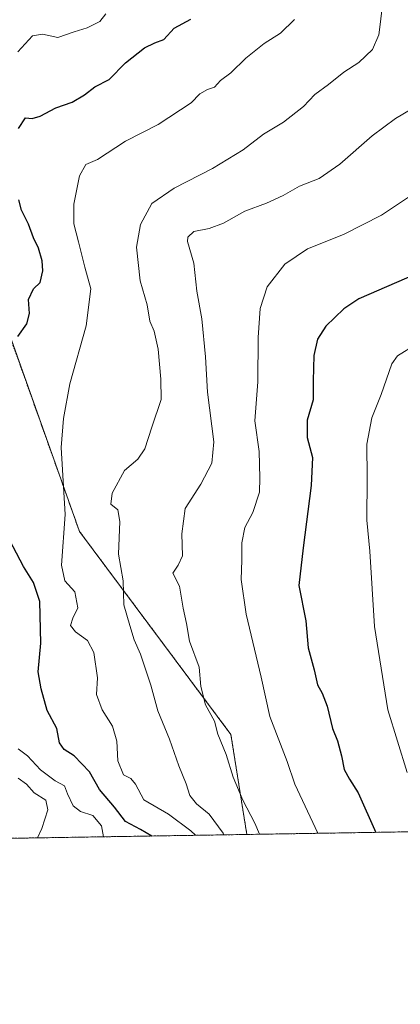
# Model space of a CAD drawing. Units: metres. Extents: x 610488 to 613926, y 4752455 to 4754824.
# Drawn here: x 613208 to 613308, y 4752455 to 4752715 of the extents above; entities that cross this region are included whole.
import ezdxf

# ---------------------------------------------------------------- set-up
doc = ezdxf.new("R2010")
doc.units = ezdxf.units.M
doc.header["$MEASUREMENT"] = 0
doc.linetypes.add('TRAZOS', pattern=[0.75, 0.5, -0.25])
for name, color, linetype, lineweight in [('Arbolado forestal', 92, 'TRAZOS', 0), ('Arbolado forestal CxS', 92, 'Continuous', 0), ('Comarca CxS', 133, 'Continuous', 0), ('Comunidad Autónoma CxS', 142, 'Continuous', 0), ('Curva de nivel maestra', 36, 'Continuous', 30), ('Curva de nivel normal', 36, 'Continuous', 0), ('Entidad de ámbito territorial CxS', 92, 'Continuous', 0), ('Municipio CxS', 142, 'Continuous', 0), ('Provincia CxS', 1, 'Continuous', 0)]:
    doc.layers.add(name, color=color, linetype=linetype, lineweight=lineweight)

# ---------------------------------------------------------------- blocks, each defined once
blk = doc.blocks.new('*U169')
at = {"layer": 'Curva de nivel normal', "color": 36, "linetype": 'Continuous', "lineweight": 0}
blk.add_polyline3d([(613207.13, 4752514.54, 590), (613209.33, 4752512.95, 590), (613211.39, 4752510.68, 590), (613214.46, 4752508.74, 590), (613214.96, 4752506.22, 590), (613213.38, 4752501.27, 590), (613212.25, 4752498.79, 590)], dxfattribs=at)

msp = doc.modelspace()

# ---------------------------------------------------------------- linework, layer by layer
at = {"layer": 'Arbolado forestal', "color": 92, "linetype": 'TRAZOS', "lineweight": 0}
for points in [[(613267.53, 4752499.69, 613.62), (613263.35, 4752526.05, 616.2), (613223.34, 4752579.64, 606.07), (613201.91, 4752639.66, 597.71), (613181.19, 4752666.81, 590.47), (613146.9, 4752696.1, 582.53), (613116.18, 4752736.11, 574.79), (613112, 4752738.45, 573.65), (613060.22, 4752767.5, 558.2), (613052.37, 4752776.63, 554.8), (613050.99, 4752778.24, 554.29)], [(613267.53, 4752499.69, 613.62), (613263.35, 4752526.05, 616.2), (613223.34, 4752579.64, 606.07), (613201.91, 4752639.66, 597.71), (613181.19, 4752666.81, 590.47), (613146.9, 4752696.1, 582.53), (613116.18, 4752736.11, 574.79), (613112, 4752738.45, 573.65), (613060.22, 4752767.5, 558.2), (613052.37, 4752776.63, 554.8), (613050.99, 4752778.24, 554.29)], [(613548.82, 4752504.29, 673.77), (613329.8, 4752500.71, 633.98), (613267.53, 4752499.69, 613.62)], [(613267.53, 4752499.69, 613.62), (613204.69, 4752498.67, 587.69), (613202.39, 4752498.63, 587.45), (613200.16, 4752498.59, 587.11), (613154.98, 4752497.85, 576.11)]]:
    msp.add_polyline3d(points, dxfattribs=at)
at = {"layer": 'Arbolado forestal CxS', "color": 92, "linetype": 'Continuous', "lineweight": 0}
for points in [[(613116.18, 4752736.11, 574.79), (613146.9, 4752696.1, 582.53), (613181.19, 4752666.8, 590.47), (613201.91, 4752639.65, 597.71), (613223.34, 4752579.64, 606.07), (613263.35, 4752526.05, 616.2), (613267.53, 4752499.69, 613.62), (613154.98, 4752497.85, 576.11), (613152.94, 4752501.01, 575.85), (613150.48, 4752513.22, 575.55), (613154.21, 4752534.34, 575.48), (613153.3, 4752552.6, 574.08), (613145.99, 4752567.21, 572.53), (613131.38, 4752578.17, 570.25), (613118.6, 4752581.83, 567.14), (613102.16, 4752581.83, 561), (613073.85, 4752580, 549.48), (613047.36, 4752586.39, 540.71), (613032.57, 4752591.23, 536.31), (613024.53, 4752615.34, 534.62), (613007.18, 4752656.44, 531.63)], [(613329.8, 4752500.71, 633.98), (613267.53, 4752499.69, 613.62), (613263.35, 4752526.05, 616.2), (613223.34, 4752579.64, 606.07), (613201.91, 4752639.65, 597.71), (613181.19, 4752666.8, 590.47), (613146.9, 4752696.1, 582.53), (613116.18, 4752736.11, 574.79)]]:
    msp.add_polyline3d(points, dxfattribs=at)
at = {"layer": 'Comarca CxS', "color": 133, "linetype": 'Continuous', "lineweight": 0}
msp.add_polyline3d([(613925.69, 4752510.45, 713.7), (610524.87, 4752454.87, 660.03), (610487.63, 4754768.31, 504.23), (613887.29, 4754823.92, 523.43), (613925.69, 4752510.45, 713.7)], close=True, dxfattribs=at)
msp.add_polyline3d([(613925.69, 4752510.45, 713.7), (610524.87, 4752454.87, 660.03), (610487.63, 4754768.31, 504.23), (613887.29, 4754823.92, 523.43), (613925.69, 4752510.45, 713.7)], close=True, dxfattribs=at)
at = {"layer": 'Comunidad Autónoma CxS', "color": 142, "linetype": 'Continuous', "lineweight": 0}
msp.add_polyline3d([(613909.3, 4752510.18, 713.56), (610524.87, 4752454.87, 660.03), (610512.96, 4753194.79, 612.35), (610495.07, 4754305.98, 512.93), (610487.63, 4754768.31, 504.23), (611313.71, 4754781.82, 535.42), (612722.82, 4754804.87, 779.28), (613887.29, 4754823.92, 523.43), (613891.45, 4754573.18, 589.94), (613925.69, 4752510.45, 713.7), (613909.3, 4752510.18, 713.56)], close=True, dxfattribs=at)
msp.add_polyline3d([(613909.3, 4752510.18, 713.56), (610524.87, 4752454.87, 660.03), (610512.96, 4753194.79, 612.35), (610495.07, 4754305.98, 512.93), (610487.63, 4754768.31, 504.23), (611313.71, 4754781.82, 535.42), (612722.82, 4754804.87, 779.28), (613887.29, 4754823.92, 523.43), (613891.45, 4754573.18, 589.94), (613925.69, 4752510.45, 713.7), (613909.3, 4752510.18, 713.56)], close=True, dxfattribs=at)
at = {"layer": 'Curva de nivel maestra', "color": 36, "linetype": 'Continuous', "lineweight": 30}
for points in [[(613207.22, 4752686.02, 600), (613209.1, 4752688.81, 600), (613210.8, 4752688.65, 600), (613212.91, 4752689.21, 600), (613217.11, 4752691.43, 600), (613221.44, 4752692.94, 600), (613224.66, 4752694.85, 600), (613227.42, 4752696.97, 600), (613231.15, 4752698.89, 600), (613235.48, 4752703.34, 600), (613240.48, 4752707.28, 600), (613243.2, 4752708.59, 600), (613245.58, 4752709.43, 600), (613248.35, 4752712.46, 600), (613252.78, 4752714.86, 600)], [(613207.04, 4752631.12, 600), (613209.44, 4752634.44, 600), (613210.13, 4752637.16, 600), (613209.89, 4752640.86, 600), (613211.22, 4752643.7, 600), (613212.96, 4752645.32, 600), (613213.62, 4752648.44, 600), (613213.52, 4752651.1, 600), (613212.5, 4752654.44, 600), (613211.18, 4752657.1, 600), (613209.86, 4752660.77, 600), (613208.03, 4752664.44, 600), (613207.33, 4752667.13, 600)], [(613314.39, 4752648.5, 625), (613297.17, 4752641.03, 625), (613293.16, 4752638.41, 625), (613288.41, 4752633.86, 625), (613286.21, 4752630.42, 625), (613285.24, 4752626.04, 625), (613285.11, 4752619.42, 625), (613285.08, 4752614.41, 625), (613283.46, 4752609.01, 625), (613283.47, 4752604.42, 625), (613284.88, 4752599.2, 625), (613284.56, 4752591.8, 625), (613282.4, 4752575.32, 625), (613281.29, 4752565.4, 625), (613283.1, 4752556.06, 625), (613283.76, 4752548.95, 625), (613285.36, 4752543.12, 625), (613286.18, 4752539.17, 625), (613287.48, 4752536.97, 625), (613288.74, 4752533.51, 625), (613290.19, 4752527.69, 625), (613291.5, 4752524.36, 625), (613292.58, 4752520.47, 625), (613293.25, 4752516.87, 625), (613294.63, 4752514.25, 625), (613296.92, 4752510.7, 625), (613301.65, 4752500.25, 625)], [(613242.48, 4752499.28, 600), (613239.42, 4752501.04, 600), (613235.52, 4752503.14, 600), (613232.61, 4752506.9, 600), (613228.6, 4752511.56, 600), (613225.96, 4752516.24, 600), (613221.96, 4752520.45, 600), (613219.32, 4752522.08, 600), (613218.03, 4752523.86, 600), (613217.34, 4752527.63, 600), (613214.82, 4752532.41, 600), (613213.25, 4752538.11, 600), (613212.42, 4752542.63, 600), (613213.09, 4752550.17, 600), (613212.84, 4752561.13, 600), (613211.22, 4752566.17, 600), (613208.58, 4752570.44, 600), (613203.97, 4752579.08, 600)]]:
    msp.add_polyline3d(points, dxfattribs=at)
at = {"layer": 'Curva de nivel normal', "color": 36, "linetype": 'Continuous', "lineweight": 0}
for points in [[(613261.5, 4752499.6, 610), (613261.29, 4752500.05, 610), (613257.63, 4752505.02, 610), (613254.27, 4752507.74, 610), (613252.48, 4752510, 610), (613251.5, 4752513.04, 610), (613249.61, 4752517.76, 610), (613247.08, 4752524.85, 610), (613244.02, 4752532.35, 610), (613242.2, 4752539.08, 610), (613239.47, 4752547.3, 610), (613237.74, 4752551.05, 610), (613236.6, 4752554.81, 610), (613235.03, 4752560.26, 610), (613234.91, 4752566.65, 610), (613233.64, 4752573.63, 610), (613234.01, 4752582.32, 610), (613233.44, 4752585.39, 610), (613231.62, 4752586.86, 610), (613232.01, 4752589.75, 610), (613235.2, 4752595.71, 610), (613238.73, 4752598.76, 610), (613240.63, 4752601.44, 610), (613242.44, 4752607.19, 610), (613244.94, 4752614.46, 610), (613244.86, 4752619.86, 610), (613244.16, 4752627.78, 610), (613243.09, 4752632.48, 610), (613241.92, 4752635.18, 610), (613241.18, 4752639.41, 610), (613239.37, 4752645.81, 610), (613238.42, 4752654.67, 610), (613239.47, 4752660.62, 610), (613242.49, 4752666.2, 610), (613248.32, 4752670.26, 610), (613258.48, 4752675.39, 610), (613266.61, 4752680.34, 610), (613271.98, 4752684.47, 610), (613277.27, 4752687.66, 610), (613282.48, 4752691.75, 610), (613285.48, 4752694.99, 610), (613289.15, 4752697.62, 610), (613293.15, 4752700.83, 610), (613297.15, 4752703.36, 610), (613300.73, 4752706.82, 610), (613302.41, 4752710.7, 610), (613302.83, 4752714.14, 610), (613303.17, 4752717.23, 610)], [(613207.02, 4752706.18, 595), (613210.92, 4752710.46, 595), (613213.55, 4752710.85, 595), (613217.61, 4752709.96, 595), (613221.94, 4752711.49, 595), (613225.33, 4752712.58, 595), (613228.7, 4752714.22, 595), (613230.29, 4752716.21, 595)], [(613253.95, 4752499.47, 605), (613252.73, 4752500.63, 605), (613246.82, 4752505.04, 605), (613240.31, 4752508.83, 605), (613238.12, 4752513, 605), (613236.94, 4752514.5, 605), (613234.99, 4752515.41, 605), (613233.43, 4752519.1, 605), (613233.18, 4752524.31, 605), (613232.02, 4752528.26, 605), (613229.35, 4752532.61, 605), (613227.8, 4752536.66, 605), (613228.11, 4752541.05, 605), (613227.14, 4752547.67, 605), (613225.43, 4752550.87, 605), (613222.26, 4752553.16, 605), (613221, 4752554.87, 605), (613221.6, 4752556.81, 605), (613222.93, 4752559.51, 605), (613222.12, 4752563.74, 605), (613219.46, 4752566.6, 605), (613218.57, 4752570.75, 605), (613219.56, 4752584.1, 605), (613218.46, 4752601.78, 605), (613219.08, 4752609.48, 605), (613220.76, 4752618.59, 605), (613225.1, 4752633.94, 605), (613226.32, 4752643.68, 605), (613224.78, 4752649.38, 605), (613223.12, 4752656.1, 605), (613221.84, 4752660.83, 605), (613221.85, 4752666.02, 605), (613223.33, 4752673.5, 605), (613224.98, 4752676.44, 605), (613228.1, 4752677.82, 605), (613235.48, 4752682.68, 605), (613244.15, 4752687.02, 605), (613252.82, 4752692.75, 605), (613255.15, 4752695.1, 605), (613257.15, 4752696.26, 605), (613259.01, 4752696.85, 605), (613260.6, 4752698.62, 605), (613263.35, 4752700.68, 605), (613267.32, 4752704.54, 605), (613272.08, 4752708.4, 605), (613276.44, 4752711.1, 605), (613280.1, 4752714.74, 605)], [(613270.92, 4752499.75, 615), (613269.63, 4752502.66, 615), (613266.49, 4752508.77, 615), (613263.97, 4752514.77, 615), (613262.08, 4752520.77, 615), (613259.84, 4752526.18, 615), (613258.98, 4752529.58, 615), (613256.6, 4752533.88, 615), (613255.42, 4752538.7, 615), (613254.92, 4752543.87, 615), (613252.41, 4752550.7, 615), (613251.64, 4752555.36, 615), (613250.71, 4752559.42, 615), (613249.78, 4752565.2, 615), (613247.96, 4752568.63, 615), (613249.4, 4752570.72, 615), (613250.53, 4752573.26, 615), (613250.34, 4752579.06, 615), (613251.28, 4752585.72, 615), (613255.42, 4752592.14, 615), (613258.28, 4752597.64, 615), (613258.85, 4752603.29, 615), (613257.16, 4752616.44, 615), (613256.65, 4752625.69, 615), (613255.64, 4752635.77, 615), (613254.36, 4752643.1, 615), (613253.56, 4752650.44, 615), (613251.83, 4752656.16, 615), (613251.95, 4752657.35, 615), (613253.56, 4752658.76, 615), (613257.56, 4752659.56, 615), (613261.37, 4752660.99, 615), (613266.98, 4752664.18, 615), (613272.78, 4752666.3, 615), (613277.15, 4752668.31, 615), (613281.44, 4752670.79, 615), (613286.66, 4752672.76, 615), (613292.15, 4752676.53, 615), (613300.62, 4752684.04, 615), (613306.85, 4752688.58, 615), (613311.17, 4752691.13, 615)], [(613286.3, 4752500, 620), (613280.22, 4752513, 620), (613278.17, 4752518.93, 620), (613273.62, 4752530.8, 620), (613271.31, 4752541.24, 620), (613267.33, 4752557.78, 620), (613266.06, 4752567.01, 620), (613266.26, 4752572.08, 620), (613266.18, 4752576.65, 620), (613267, 4752580.66, 620), (613269.11, 4752584.66, 620), (613270.9, 4752589.99, 620), (613271, 4752593.77, 620), (613270.84, 4752600.72, 620), (613269.63, 4752608.88, 620), (613270.47, 4752619.09, 620), (613270.52, 4752630.84, 620), (613271.06, 4752638.48, 620), (613272.94, 4752644.16, 620), (613277.62, 4752650.2, 620), (613283.56, 4752654.25, 620), (613293.07, 4752657.98, 620), (613303.08, 4752663.15, 620), (613312.37, 4752669.31, 620)], [(613309.92, 4752516.05, 630), (613304.83, 4752532.54, 630), (613301.23, 4752554.56, 630), (613300.04, 4752574.46, 630), (613299.24, 4752582.61, 630), (613299.32, 4752593.77, 630), (613299.24, 4752602.64, 630), (613300.59, 4752609.63, 630), (613303.02, 4752615.81, 630), (613305.82, 4752623.9, 630), (613307.38, 4752626.01, 630), (613312.15, 4752629.01, 630)], [(613229.65, 4752499.07, 595), (613229.17, 4752501.96, 595), (613226.86, 4752504.65, 595), (613223.58, 4752505.76, 595), (613221.64, 4752507.26, 595), (613220.2, 4752510.44, 595), (613219.41, 4752512.54, 595), (613216.89, 4752513.82, 595), (613213.01, 4752516.74, 595), (613209.6, 4752520.43, 595), (613207.15, 4752522.25, 595)]]:
    msp.add_polyline3d(points, dxfattribs=at)
at = {"layer": 'Entidad de ámbito territorial CxS', "color": 92, "linetype": 'Continuous', "lineweight": 0}
msp.add_polyline3d([(613909.3, 4752510.18, 713.56), (611806.44, 4752475.81, 627.96)], dxfattribs=at)
msp.add_polyline3d([(613909.3, 4752510.18, 713.56), (611806.44, 4752475.81, 627.96)], dxfattribs=at)
at = {"layer": 'Municipio CxS', "color": 142, "linetype": 'Continuous', "lineweight": 0}
msp.add_polyline3d([(613909.3, 4752510.18, 713.56), (610524.87, 4752454.87, 660.03)], dxfattribs=at)
msp.add_polyline3d([(613909.3, 4752510.18, 713.56), (610524.87, 4752454.87, 660.03)], dxfattribs=at)
at = {"layer": 'Provincia CxS', "color": 1, "linetype": 'Continuous', "lineweight": 0}
msp.add_polyline3d([(613909.3, 4752510.18, 713.56), (610524.87, 4752454.87, 660.03), (610487.63, 4754768.31, 504.23), (612722.82, 4754804.87, 779.28), (613887.29, 4754823.92, 523.43), (613925.69, 4752510.45, 713.7), (613909.3, 4752510.18, 713.56)], close=True, dxfattribs=at)
msp.add_polyline3d([(613909.3, 4752510.18, 713.56), (610524.87, 4752454.87, 660.03), (610487.63, 4754768.31, 504.23), (612722.82, 4754804.87, 779.28), (613887.29, 4754823.92, 523.43), (613925.69, 4752510.45, 713.7), (613909.3, 4752510.18, 713.56)], close=True, dxfattribs=at)

# ---------------------------------------------------------------- block references
at = {"layer": 'Curva de nivel normal', "color": 36, "linetype": 'Continuous', "lineweight": 0}
msp.add_blockref('*U169', (0, 0), dxfattribs=at)

doc.saveas('drawing.dxf')
